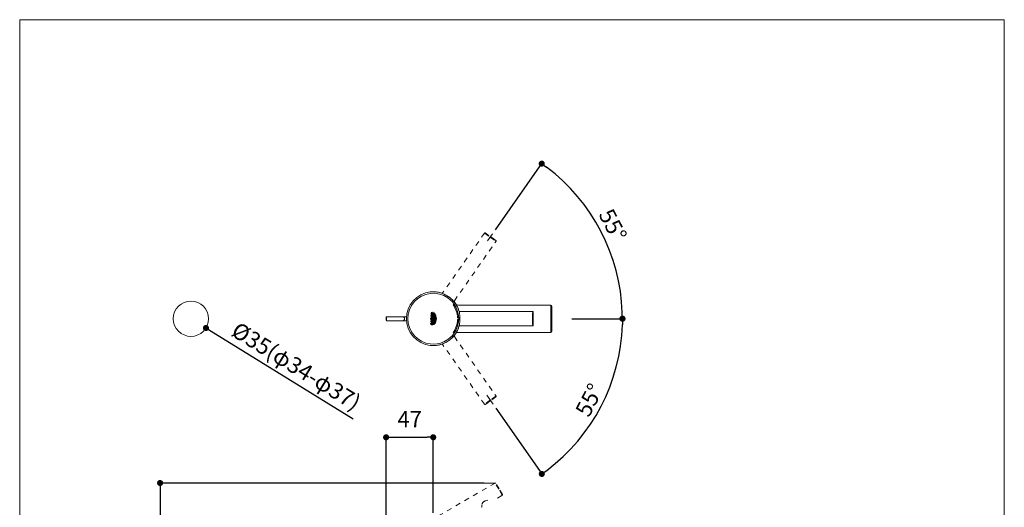
# Model space of a CAD drawing. Units: millimetres. Extents: x 36 to 1011, y 32 to 1449.
# Drawn here: x 36 to 1011, y 966 to 1449 of the extents above; entities that cross this region are included whole.
import ezdxf

# ---------------------------------------------------------------- set-up
doc = ezdxf.new("R2010")
doc.units = ezdxf.units.MM
doc.header["$LTSCALE"] = 50.8
doc.header["$PDMODE"] = 1
doc.header["$PDSIZE"] = -2
doc.linetypes.add('STYLE_12', pattern=[0.3937007874015748, 0.1968503937007874, -0.1968503937007874])
for name, color, linetype, lineweight in [('DIM', 7, 'Continuous', 13), ('HIDDEN', 7, 'STYLE_12', 20), ('MODEL', 7, 'Continuous', 20), ('TEMPLATE', 7, 'Continuous', 20)]:
    doc.layers.add(name, color=color, linetype=linetype, lineweight=lineweight)
doc.layers.add('Layer2', color=7, linetype='Continuous')
doc.styles.add('ＭＳ ゴシック', font='msgothic.ttc', dxfattribs={"bigfont": 'ＭＳ ゴシック'})
doc.dimstyles.new('tfrom線あり', dxfattribs={"dimtxt": 12, "dimasz": 6, "dimexe": 0, "dimexo": 5, "dimgap": 10, "dimtad": 1, "dimdec": 0, "dimzin": 11, "dimdsep": 46, "dimtxsty": 'ＭＳ ゴシック', "dimblk": 'DOT', "dimcen": 0, "dimazin": 0, "dimtfac": 1, "dimtdec": 1, "dimtix": 1, "dimtofl": 0, "dimtmove": 0, "dimatfit": 0, "dimldrblk": 'DOT', "dimfxl": 1, "dimfrac": 2, "dimtolj": 1, "dimtzin": 11, "dimarcsym": 0})

# ---------------------------------------------------------------- blocks, each defined once
blk = doc.blocks.new('SE42')
at = {"layer": 'Layer2', "color": 7, "linetype": 'Continuous', "ltscale": 25.4}
for p, q in [((90.1672820825, 251.0803954255), (90.0658633325, 251.0803954255)), ((90.0658633325, 251.0803954255), (90.0658633325, 250.7181861755)), ((90.1672820825, 250.8553196755), (90.1672820825, 251.0803954255)), ((90.5963560825, 251.1158114255), (90.4949375825, 251.1158114255)), ((90.4949375825, 251.1158114255), (90.4949375825, 250.8553196755)), ((90.5963560825, 250.7181861755), (90.5963560825, 251.1158114255)), ((90.0658633325, 250.7181861755), (90.5963560825, 250.7181861755)), ((90.0658633325, 250.4302951755), (90.0658633325, 250.5682936755)), ((90.0658633325, 250.5682936755), (90.5963560825, 250.5682936755)), ((90.2615135825, 250.4302951755), (90.0658633325, 250.4302951755)), ((90.0658633325, 250.0485886755), (90.0658633325, 250.1857221755)), ((90.0658633325, 250.1857221755), (90.2615135825, 250.1857221755)), ((90.5963560825, 250.0485886755), (90.0658633325, 250.0485886755)), ((90.0658633325, 248.7598409255), (90.0658633325, 249.0171041755)), ((90.5963560825, 248.7598409255), (90.0658633325, 248.7598409255)), ((90.1032865825, 248.6269111755), (90.2076205825, 248.6269111755)), ((90.1672720825, 248.9919506755), (90.1672720825, 248.9006999255)), ((90.1672720825, 248.9006999255), (90.5963560825, 248.9006999255)), ((90.2663430825, 250.8553196755), (90.1672820825, 250.8553196755)), ((90.2615135825, 250.1857221755), (90.2615135825, 250.4302951755)), ((90.3645420825, 251.0441746755), (90.2663430825, 251.0441746755)), ((90.2663430825, 251.0441746755), (90.2663430825, 250.8553196755)), ((90.3311098325, 248.6447386755), (90.5484353325, 248.6447386755)), ((90.3311098325, 248.5030746755), (90.3311098325, 248.6447386755)), ((90.5963560825, 249.1131961755), (90.3359490825, 248.9184079255)), ((90.3359490825, 248.9184079255), (90.3359490825, 248.9993339255)), ((90.3645420825, 250.8553196755), (90.3645420825, 251.0441746755)), ((90.4949375825, 250.8553196755), (90.3645420825, 250.8553196755)), ((90.3709813325, 250.4302951755), (90.3709813325, 250.1857221755)), ((90.5963560825, 250.4302951755), (90.3709813325, 250.4302951755)), ((90.3709813325, 250.1857221755), (90.5963560825, 250.1857221755)), ((90.3835120825, 249.1102001755), (90.5963560825, 249.2878641755)), ((90.5963560825, 250.5682936755), (90.5963560825, 250.4302951755)), ((90.5963560825, 250.1857221755), (90.5963560825, 250.0485886755)), ((90.5963560825, 249.2878641755), (90.5963560825, 249.1131961755)), ((90.5963560825, 248.9006999255), (90.5963560825, 248.7598409255)), ((90.9126670825, 250.9888151755), (90.8478808325, 251.0346444255)), ((91.0486045825, 250.8176039255), (91.0943690825, 250.7657219255)), ((91.1885290825, 250.5819724255), (91.2249493325, 250.5084726755)), ((91.2249493325, 248.7401549255), (91.1885290825, 248.6666551755)), ((90.4868883325, 248.5030746755), (90.3311098325, 248.5030746755)), ((90.8478808325, 248.2139831755), (90.9126670825, 248.2598124255)), ((91.0943690825, 248.4829059255), (91.0486045825, 248.4310236755))]:
    blk.add_line(p, q, dxfattribs=at)
blk.add_circle((90.3316285825, 249.6234491755), 0.1849880000000005, dxfattribs=at)
for centre, radius, start, end in [((90.5832568325, 248.3952166755), 0.5329669616545983, 154.2321512685, 180), ((90.5113653325, 248.4274131755), 0.3634010527730526, 146.7032954625, 179.9975561856), ((90.2374403325, 249.0542536755), 0.1564192028183011, 20.9571886721, 91.9848086764), ((90.0898923325, 248.3952166755), 0.5220372500000063, 0, 28.5533838086), ((90.3207043325, 248.4092289255), 0.1736961096284663, 173.9855510065, 273.4344354272), ((90.2460563325, 248.3850464255), 0.2681991474680254, 359.9399161366, 26.1088001389)]:
    blk.add_arc(centre, radius, start, end, dxfattribs=at)
for points, knots in [([(90.04075658247909, 249.6227751755135), (90.0407438324791, 249.6012141755135), (90.0426328324791, 249.5795681755135), (90.0464033324791, 249.5583396755135), (90.04987183247908, 249.5388121755135), (90.0549560824791, 249.5195004255135), (90.06160358247908, 249.5008144255135), (90.06798883247907, 249.4828654255135), (90.07586033247908, 249.4653724255135), (90.0851253324791, 249.4487261755135), (90.0939055824791, 249.4329504255135), (90.1039970824791, 249.4178299255135), (90.11526333247907, 249.4037219255135), (90.12588533247909, 249.3904209255135), (90.13762308247908, 249.3779319255135), (90.15029633247909, 249.3665684255135), (90.1622630824791, 249.3558381755135), (90.17514458247908, 249.3460409255135), (90.18872008247908, 249.3374354255135), (90.21483383247909, 249.3208821755135), (90.2441580824791, 249.3084991755135), (90.2743253324791, 249.3017251755135), (90.28896783247909, 249.2984371755135), (90.30395183247907, 249.2964079255135), (90.31894233247908, 249.2957014255135), (90.3477938324791, 249.2943419255135), (90.37726358247907, 249.2979736755135), (90.40495633247907, 249.3061809255135), (90.4187363324791, 249.3102649255135), (90.4322238324791, 249.3154926755135), (90.44517433247908, 249.3217256755135), (90.4581215824791, 249.3279574255135), (90.47061233247908, 249.3352311755135), (90.48245033247909, 249.3433756755135), (90.5063125824791, 249.3597926755135), (90.5278580824791, 249.3800459255135), (90.54604383247907, 249.4025894255135), (90.55650933247908, 249.4155626755135), (90.56597558247908, 249.4294011755135), (90.57433183247909, 249.4438231755135), (90.58268583247909, 249.4582411755135), (90.5899788324791, 249.4733226755135), (90.59614208247909, 249.4888044255135), (90.6085595824791, 249.5199954255135), (90.61653083247909, 249.5532869255135), (90.6198193324791, 249.5866974255135), (90.62177058247909, 249.6065191755135), (90.62210833247907, 249.6265649255135), (90.62082908247909, 249.6464414255135), (90.6195500824791, 249.6663184255135), (90.6166453324791, 249.6861584255135), (90.61214233247908, 249.7055609255135), (90.60770258247908, 249.7246911755135), (90.6016783324791, 249.7435256755135), (90.59413458247909, 249.7616576755135), (90.58693283247909, 249.7789679255135), (90.57829683247908, 249.7957544255135), (90.56833308247909, 249.8116359255135), (90.55891283247908, 249.8266514255135), (90.54824133247911, 249.8409576755135), (90.5364698324791, 249.8542101755135), (90.52537358247909, 249.8667024255135), (90.51322508247908, 249.8783404255135), (90.50021783247908, 249.8888279255135), (90.4879138324791, 249.8987479255135), (90.4747590824791, 249.9077034255135), (90.46098483247908, 249.9154536755135), (90.43440208247908, 249.9304114255135), (90.40487158247909, 249.9410811755135), (90.37480508247909, 249.9462184255135), (90.36017958247908, 249.9487171755135), (90.34528383247908, 249.9499624255136), (90.33044633247908, 249.9499151755135), (90.31613033247909, 249.9498694255135), (90.30176933247908, 249.9486206755136), (90.2876583324791, 249.9462056755135), (90.25914833247909, 249.9413264255135), (90.23113358247909, 249.9314914255135), (90.20568558247908, 249.9177424255135), (90.17940483247908, 249.9035436755135), (90.15519583247908, 249.8848576755135), (90.13446883247909, 249.8633471755135), (90.12327983247908, 249.8517351755135), (90.1129788324791, 249.8392056755135), (90.10369483247909, 249.8260209255135), (90.08498308247908, 249.7994474255135), (90.0701548324791, 249.7697734255135), (90.05975483247907, 249.7389821755135), (90.0535380824791, 249.7205766755135), (90.04882383247909, 249.7015989255135), (90.0456583324791, 249.6824314255135), (90.04240758247909, 249.6627454255135), (90.04076833247909, 249.6427274255135), (90.04075658247909, 249.6227751755135)], [0, 0, 0, 0, 0.033292, 0.033292, 0.033292, 0.063901, 0.063901, 0.063901, 0.0933, 0.0933, 0.0933, 0.121157, 0.121157, 0.121157, 0.147418, 0.147418, 0.147418, 0.172212, 0.172212, 0.172212, 0.220432, 0.220432, 0.220432, 0.24357, 0.24357, 0.24357, 0.288567, 0.288567, 0.288567, 0.31072, 0.31072, 0.31072, 0.332863, 0.332863, 0.332863, 0.377853, 0.377853, 0.377853, 0.403559, 0.403559, 0.403559, 0.429254, 0.429254, 0.429254, 0.481406, 0.481406, 0.481406, 0.512148, 0.512148, 0.512148, 0.542893, 0.542893, 0.542893, 0.573208, 0.573208, 0.573208, 0.602145, 0.602145, 0.602145, 0.6295, 0.6295, 0.6295, 0.655282, 0.655282, 0.655282, 0.679667, 0.679667, 0.679667, 0.727245, 0.727245, 0.727245, 0.750125, 0.750125, 0.750125, 0.772196, 0.772196, 0.772196, 0.817245, 0.817245, 0.817245, 0.863736, 0.863736, 0.863736, 0.88862, 0.88862, 0.88862, 0.939166, 0.939166, 0.939166, 0.969176, 0.969176, 0.969176, 1, 1, 1, 1]), ([(90.0658633324791, 249.0171041755135), (90.06530433247909, 249.0413084255135), (90.06756608247909, 249.0650944255135), (90.07962008247908, 249.1115501755135), (90.0890918324791, 249.1345821755135), (90.1120525824791, 249.1628419255135), (90.1211310824791, 249.1706674255135), (90.1406668324791, 249.1847756755135), (90.15092283247908, 249.1912726755135), (90.18349108247908, 249.2063956755135), (90.20780708247908, 249.2105406755135), (90.23202283247907, 249.2105789255135)], [0, 0, 0, 0, 0.25, 0.25, 0.5, 0.5, 0.625, 0.625, 0.75, 0.75, 1, 1, 1, 1]), ([(90.25163983247909, 249.0729901755135), (90.24053033247908, 249.0729756755135), (90.2296335824791, 249.0716896755135), (90.20859508247908, 249.0646006755135), (90.19855433247909, 249.0593066755135), (90.18165108247908, 249.0448671755135), (90.1758585824791, 249.0350194255135), (90.16845708247908, 249.0142726755135), (90.16696033247909, 249.0030856755135), (90.1672720824791, 248.9919506755135)], [0, 0, 0, 0, 0.25, 0.25, 0.5, 0.5, 0.75, 0.75, 1, 1, 1, 1]), ([(90.33594908247908, 248.9993339255135), (90.33547808247907, 249.0098491755135), (90.3333008324791, 249.0201724255135), (90.32487858247909, 249.0393546755135), (90.31861058247908, 249.0481551755135), (90.30199958247908, 249.0606109255135), (90.2925700824791, 249.0655059255135), (90.27278458247909, 249.0717556755135), (90.26217233247907, 249.0729764255135), (90.25163983247909, 249.0729901755135)], [0, 0, 0, 0, 0.25, 0.25, 0.5, 0.5, 0.75, 0.75, 1, 1, 1, 1]), ([(90.84788083247908, 251.0346444255135), (90.86852283247909, 250.9136871755135), (90.84277608247909, 250.7927711755135), (90.76732408247909, 250.5607514255135), (90.72037658247909, 250.4468401755135), (90.68896858247908, 250.0817159255135), (90.8601208324791, 249.8577129255135), (90.85487033247908, 249.4969626755135), (90.81118083247908, 249.3819524255135), (90.73361158247909, 249.1519556755135), (90.69820533247908, 249.0299439255135), (90.72412258247908, 248.7912409255135), (90.77028333247908, 248.6796844255135), (90.84367708247909, 248.4521296755135), (90.86816008247908, 248.3328154255135), (90.84788083247908, 248.2139831755135)], [0, 0, 0, 0, 0.125, 0.125, 0.25, 0.25, 0.5, 0.5, 0.625, 0.625, 0.75, 0.75, 0.875, 0.875, 1, 1, 1, 1]), ([(90.91266708247908, 248.2598124255135), (90.9373505824791, 248.4944561755135), (90.78439583247908, 248.7016154255135), (90.76007408247908, 249.0551311755135), (90.79722008247909, 249.1704176755135), (90.8728585824791, 249.3935939255135), (90.91460983247909, 249.5042786755135), (90.9156783324791, 249.6243139255135)], [0, 0, 0, 0, 0.5, 0.5, 0.75, 0.75, 1, 1, 1, 1]), ([(90.9156783324791, 249.6243139255135), (90.9146273324791, 249.7423954255135), (90.87382783247908, 249.8523071755135), (90.79884508247909, 250.0732866755135), (90.7614080824791, 250.1883436755135), (90.78032608247908, 250.5346204255135), (90.93848458247908, 250.7433894255135), (90.91266708247908, 250.9888151755135)], [0, 0, 0, 0, 0.25, 0.25, 0.5, 0.5, 1, 1, 1, 1]), ([(91.0486045824791, 248.4310236755135), (91.01846658247908, 248.5325501755135), (90.98832833247909, 248.6340769255135), (90.9280518324791, 248.8371321755135), (90.90700608247909, 248.9452809255135), (90.95036733247908, 249.2486349255135), (91.07001033247909, 249.4335464255135), (91.0582595824791, 249.8433674255135), (90.9387360824791, 250.0246349255135), (90.90812808247908, 250.3294939255135), (90.93357183247907, 250.4300911755135), (90.9910883324791, 250.6238484255135), (91.01984658247908, 250.7207264255135), (91.0486045824791, 250.8176039255135)], [0, 0, 0, 0, 0.125, 0.125, 0.25, 0.25, 0.5, 0.5, 0.75, 0.75, 0.875, 0.875, 1, 1, 1, 1]), ([(91.09436908247909, 250.7657219255135), (91.06582133247909, 250.6705644255135), (91.03653433247908, 250.5755984255135), (90.9810133324791, 250.3848731755135), (90.96681158247907, 250.2823781755135), (91.0129605824791, 249.9948364255135), (91.12160708247907, 249.8195731755135), (91.12334483247908, 249.6243139255135)], [0, 0, 0, 0, 0.25, 0.25, 0.5, 0.5, 1, 1, 1, 1]), ([(91.12334483247908, 249.6243139255135), (91.1228965824791, 249.5739461755135), (91.11487133247908, 249.5254344255135), (91.0919183324791, 249.4301021755135), (91.07689833247909, 249.3833041755135), (91.0299035824791, 249.2433839255135), (90.99525583247909, 249.1508214255135), (90.97733308247908, 249.0295629255136), (90.9750693324791, 249.0048546755135), (90.97428758247908, 248.9553874255136), (90.97582008247909, 248.9309874255135), (90.98467383247907, 248.8585259255135), (90.99617233247909, 248.8111891755135), (91.03761058247909, 248.6703836755135), (91.0662343324791, 248.5766869255135), (91.09436908247909, 248.4829059255135)], [0, 0, 0, 0, 0.125, 0.125, 0.25, 0.25, 0.5, 0.5, 0.5625, 0.5625, 0.625, 0.625, 0.75, 0.75, 1, 1, 1, 1]), ([(91.18852908247909, 248.6666551755135), (91.16189183247909, 248.7455861755135), (91.13624408247908, 248.8247439255135), (91.1174108324791, 248.9904971755135), (91.13021083247908, 249.0735479255135), (91.1954450824791, 249.3108429255135), (91.27396808247909, 249.4658039255135), (91.26997133247907, 249.7946614255135), (91.1926458324791, 249.9446011755135), (91.1289765824791, 250.1813571755135), (91.11762108247909, 250.2646036755135), (91.13696933247908, 250.4254066755135), (91.16230683247909, 250.5042714255135), (91.18852908247909, 250.5819724255135)], [0, 0, 0, 0, 0.125, 0.125, 0.25, 0.25, 0.5, 0.5, 0.75, 0.75, 0.875, 0.875, 1, 1, 1, 1]), ([(91.33101158247908, 249.6243139255135), (91.33031858247908, 249.5464409255135), (91.31195083247908, 249.4729601755135), (91.26723408247908, 249.3279824255135), (91.2402778324791, 249.2565951755135), (91.20791083247909, 249.1476576755135), (91.19846258247907, 249.1110544255135), (91.1852325824791, 249.0366181755135), (91.18151608247909, 248.9982219255135), (91.18425458247908, 248.8850576755135), (91.20254083247909, 248.8122734255136), (91.2249493324791, 248.7401549255135)], [0, 0, 0, 0, 0.25, 0.25, 0.5, 0.5, 0.625, 0.625, 0.75, 0.75, 1, 1, 1, 1]), ([(91.2249493324791, 250.5084726755135), (91.20247808247909, 250.4361526755135), (91.1840993324791, 250.3631179255135), (91.1815603324791, 250.2491969255135), (91.18535883247908, 250.2110501755136), (91.1986363324791, 250.1368496755135), (91.20808683247908, 250.1003251755135), (91.24044583247908, 249.9915719255135), (91.26736408247909, 249.9202661755135), (91.3119965824791, 249.7754766755135), (91.33031933247909, 249.7020884255135), (91.33101158247908, 249.6243139255135)], [0, 0, 0, 0, 0.25, 0.25, 0.375, 0.375, 0.5, 0.5, 0.75, 0.75, 1, 1, 1, 1]), ([(90.33108133247907, 248.0893504255135), (90.31127683247908, 248.0893796755135), (90.29166783247908, 248.0908066755135), (90.25299033247907, 248.0975184255135), (90.2336858324791, 248.1029679255135), (90.19750408247909, 248.1180941755135), (90.1805788324791, 248.1278281755135), (90.1478545824791, 248.1493936755135), (90.13202108247908, 248.1615394255135), (90.1056803324791, 248.1901834255135), (90.09483808247909, 248.2069266755135), (90.0769715824791, 248.2417936755135), (90.06990633247908, 248.2599684255135), (90.0535205824791, 248.3164004255135), (90.04931683247908, 248.3558126755135), (90.0502898324791, 248.3952166755135)], [0, 0, 0, 0, 0.125, 0.125, 0.25, 0.25, 0.375, 0.375, 0.5, 0.5, 0.625, 0.625, 0.75, 0.75, 1, 1, 1, 1]), ([(90.6119295824791, 248.3952166755135), (90.61290433247909, 248.3557519255135), (90.60881533247908, 248.3170166755135), (90.59246533247908, 248.2603861755135), (90.58526383247909, 248.2418229255135), (90.56735533247908, 248.2068774255135), (90.55641483247909, 248.1900019255135), (90.52992408247908, 248.1612881755135), (90.51437008247909, 248.1493909255135), (90.48144383247909, 248.1277044255135), (90.46447358247909, 248.1179816755135), (90.41055008247909, 248.0954721755135), (90.37067308247909, 248.0894034255135), (90.33108133247907, 248.0893504255135)], [0, 0, 0, 0, 0.25, 0.25, 0.375, 0.375, 0.5, 0.5, 0.625, 0.625, 0.75, 0.75, 1, 1, 1, 1]), ([(90.33110983247907, 248.2358446755135), (90.35340708247908, 248.2358691755135), (90.37535433247909, 248.2378859255135), (90.41802608247909, 248.2488821755135), (90.43900633247908, 248.2578036755135), (90.4769190824791, 248.2816434255135), (90.4918853324791, 248.2994911755135), (90.51091458247909, 248.3397989255135), (90.5149990824791, 248.3622849255135), (90.51425533247908, 248.3847651755135)], [0, 0, 0, 0, 0.25, 0.25, 0.5, 0.5, 0.75, 0.75, 1, 1, 1, 1])]:
    blk.add_open_spline(points, degree=3, knots=knots, dxfattribs=at)
blk = doc.blocks.new('_DOT')
at = {"color": 0, "linetype": 'ByBlock', "lineweight": -2}
blk.add_line((-0.5, 0), (-1, 0), dxfattribs=at)
at = {"color": 0, "linetype": 'ByBlock', "lineweight": -2, "const_width": 0.5}
blk.add_lwpolyline([(-0.25, 0, 1), (0.25, 0, 1)], format="xyb", close=True, dxfattribs=at)
blk = doc.blocks.new('*D67')
at = {"layer": 'Defpoints', "color": 0}
for p in [(499.4795107039204, 1229.725822023773), (504.4166559139204, 1236.776796114573), (623.373991022638, 1211.720960097477), (445.6320652979205, 1152.823700198973), (577.7445679347204, 1152.823700198973)]:
    blk.add_point(p, dxfattribs=at)
at = {"layer": 'DIM', "color": 0, "lineweight": -2, "ltscale": 25.4}
for p, q in [((507.2845380956367, 1240.872556336045), (553.0319814697533, 1306.206676405656)), ((582.7445679347204, 1152.823700198973), (632.8781049994393, 1152.823700198973))]:
    blk.add_line(p, q, dxfattribs=at)
blk.add_arc((445.6320652989609, 1152.823700198973), 187.2460397004783, 1.836030213838186, 53.16396978670513, dxfattribs=at)
at = {"layer": 'DIM', "color": 0, "lineweight": -2, "xscale": 6, "yscale": 6, "zscale": 6}
for p, rotation in [((553.0319814697533, 1306.206676405656), 144.0819848936242), ((632.8781049994393, 1152.823700198973), 270.918015106919)]:
    blk.add_blockref('_DOT', p, dxfattribs=dict(at, rotation=rotation))
at = {"layer": 'DIM', "color": 0, "linetype": 'Continuous', "insert": (623.5008348471723, 1245.416320949026), "char_height": 16, "attachment_point": 5, "rotation": 297.50000000027165, "style": 'ＭＳ ゴシック'}
blk.add_mtext('\\A1;55%%d', dxfattribs=at)
blk = doc.blocks.new('*D68')
at = {"layer": 'Defpoints', "color": 0}
for p in [(445.6320652979205, 1152.823700198973), (577.7445679347204, 1152.823700198973), (498.5329726491205, 1077.273374810173), (504.8267569235205, 1068.284919344573), (595.9708386707398, 1040.900630283536)]:
    blk.add_point(p, dxfattribs=at)
at = {"layer": 'DIM', "color": 0, "lineweight": -2, "ltscale": 25.4}
for p, q in [((582.7445679347204, 1152.823700198973), (633.0581049994398, 1152.823700198973)), ((507.6946391054361, 1064.18915912324), (553.1352252333397, 999.2932766248903))]:
    blk.add_line(p, q, dxfattribs=at)
blk.add_arc((445.6320652932774, 1152.823700198973), 187.4260397061624, 306.8342667807981, 358.1657332214455, dxfattribs=at)
at = {"layer": 'DIM', "color": 0, "lineweight": -2, "xscale": 6, "yscale": 6, "zscale": 6}
for p, rotation in [((633.0581049994398, 1152.823700198973), 89.08286661072275), ((553.1352252333397, 999.2932766248903), 215.9171333915208)]:
    blk.add_blockref('_DOT', p, dxfattribs=dict(at, rotation=rotation))
at = {"layer": 'DIM', "color": 0, "linetype": 'Continuous', "insert": (600.1014890693025, 1072.412007867304), "char_height": 16, "attachment_point": 5, "rotation": 62.50000000112176, "style": 'ＭＳ ゴシック'}
blk.add_mtext('\\A1;55%%d', dxfattribs=at)
blk = doc.blocks.new('*D69')
at = {"layer": 'Defpoints', "color": 0}
for p in [(190.7303032590756, 1161.999074204301), (220.5338273367654, 1143.648326193646)]:
    blk.add_point(p, dxfattribs=at)
at = {"layer": 'DIM', "color": 0, "lineweight": -2, "ltscale": 25.4}
blk.add_line((225.6430028929408, 1140.502483677533), (366.2534817719264, 1053.925223255588), dxfattribs=at)
at = {"layer": 'DIM', "color": 0, "lineweight": -2, "xscale": 6, "yscale": 6, "zscale": 6, "rotation": 148.3783916699046}
blk.add_blockref('_DOT', (220.5338273367654, 1143.648326193646), dxfattribs=at)
at = {"layer": 'DIM', "color": 0, "linetype": 'Continuous', "insert": (310.0326941491914, 1105.800078812778), "char_height": 16, "attachment_point": 5, "rotation": 328.3783916699046, "style": 'ＭＳ ゴシック'}
blk.add_mtext('\\A1;%%c35(φ34-φ37)', dxfattribs=at)
blk = doc.blocks.new('*D70')
at = {"layer": 'Defpoints', "color": 0}
for p in [(445.6118842979204, 1035.513827688487), (445.6118842979204, 955.7533158602757), (398.9334142979205, 854.6740701989733)]:
    blk.add_point(p, dxfattribs=at)
at = {"layer": 'DIM', "color": 0, "lineweight": -2, "ltscale": 25.4}
for p, q in [((398.9334142979205, 859.6740701989733), (398.9334142979205, 1035.513827688487)), ((404.9334142979205, 1035.513827688487), (439.6118842979204, 1035.513827688487)), ((445.6118842979204, 960.7533158602757), (445.6118842979204, 1035.513827688487))]:
    blk.add_line(p, q, dxfattribs=at)
at = {"layer": 'DIM', "color": 0, "lineweight": -2, "xscale": 6, "yscale": 6, "zscale": 6, "rotation": 180}
blk.add_blockref('_DOT', (398.9334142979205, 1035.513827688487), dxfattribs=at)
at = {"layer": 'DIM', "color": 0, "lineweight": -2, "xscale": 6, "yscale": 6, "zscale": 6}
blk.add_blockref('_DOT', (445.6118842979204, 1035.513827688487), dxfattribs=at)
at = {"layer": 'DIM', "color": 0, "linetype": 'Continuous', "insert": (422.2726492979205, 1053.513827688487), "char_height": 16, "attachment_point": 5, "style": 'ＭＳ ゴシック'}
blk.add_mtext('\\A1;47', dxfattribs=at)
blk = doc.blocks.new('*D72')
at = {"layer": 'Defpoints', "color": 0}
for p in [(500.9738269419204, 990.2900811929733), (175.1431635287204, 792.8237001989733), (396.9668558507206, 792.8237001989733)]:
    blk.add_point(p, dxfattribs=at)
at = {"layer": 'DIM', "color": 0, "lineweight": -2, "ltscale": 25.4}
for p, q in [((495.9738269419204, 990.2900811929733), (175.1431635287204, 990.2900811929733)), ((175.1431635287204, 984.2900811929733), (175.1431635287204, 798.8237001989733)), ((391.9668558507206, 792.8237001989733), (175.1431635287204, 792.8237001989733))]:
    blk.add_line(p, q, dxfattribs=at)
at = {"layer": 'DIM', "color": 0, "lineweight": -2, "xscale": 6, "yscale": 6, "zscale": 6}
for p, rotation in [((175.1431635287204, 990.2900811929733), 90), ((175.1431635287204, 792.8237001989733), 270)]:
    blk.add_blockref('_DOT', p, dxfattribs=dict(at, rotation=rotation))
at = {"layer": 'DIM', "color": 0, "linetype": 'Continuous', "insert": (162.1431635287204, 891.5568906959733), "char_height": 16, "attachment_point": 5, "rotation": 90, "style": 'ＭＳ ゴシック'}
blk.add_mtext('\\A1;197', dxfattribs=at)

msp = doc.modelspace()

# ---------------------------------------------------------------- hatches: boundary and pattern name
at = {"layer": 'MODEL', "ltscale": 25.4}
h = msp.add_hatch(color=256, dxfattribs=at)
edge = h.paths.add_edge_path()
edge.add_line((469.6151843610447, 1153.723700199132), (470.6158600456329, 1153.723700199132))
edge.add_ellipse((445.6320652978368, 1152.823700199132), major_axis=(25, 0), ratio=1, start_angle=2.063093854487537, end_angle=35.00000000000009)
edge.add_line((466.1108664050617, 1167.163111107908), (465.2917143607727, 1166.589534671557))
edge.add_ellipse((445.6320652978368, 1152.823700199132), major_axis=(24, 0), ratio=1, start_angle=2.149095626864236, end_angle=34.99999999999976)
h = msp.add_hatch(color=256, dxfattribs=at)
edge = h.paths.add_edge_path()
edge.add_line((470.6158600456329, 1151.923700199132), (469.6151843610447, 1151.923700199132))
edge.add_ellipse((445.6320652978368, 1152.823700199132), major_axis=(24, 0), ratio=1, start_angle=325.0000000000001, end_angle=357.8509043731358)
edge.add_line((465.2917143607725, 1139.057865726707), (466.1108664050615, 1138.484289290356))
edge.add_ellipse((445.6320652978368, 1152.823700199132), major_axis=(25, 0), ratio=1, start_angle=325.0000000000002, end_angle=357.9369061455125)

# ---------------------------------------------------------------- linework, layer by layer
at = {"layer": 'DIM', "ltscale": 0.5}
for p, q in [((499.4795107039204, 1229.725822023773), (504.4166559139204, 1236.776796114573)), ((498.5329726491205, 1077.273374810173), (504.8267569235205, 1068.284919344573)), ((507.1566983199205, 990.2900811929733), (494.7909555639204, 990.2900811929733))]:
    msp.add_line(p, q, dxfattribs=at)
at = {"layer": 'HIDDEN', "ltscale": 0.5}
for p, q in [((496.3966680235204, 1237.527193964173), (455.1211704395205, 1178.579674362573)), ((466.5891361639206, 1170.549371614573), (507.8647966435206, 1229.497123854973)), ((496.3952734015205, 1237.525118552173), (496.4951902875205, 1237.447823111773)), ((507.7403504643206, 1230.191695027773), (497.0919145287206, 1237.647810139773)), ((507.7565162395204, 1229.562558701373), (507.8059812167206, 1229.531297571373)), ((507.7603936483204, 1229.560090306973), (507.8633236755205, 1229.495103970173)), ((466.5891361639206, 1135.098028783773), (507.8647966435206, 1076.150276543373)), ((496.3966680235204, 1068.120206434173), (455.1211704395205, 1127.067726035773)), ((507.7403504643206, 1075.455705370573), (497.0919145287206, 1067.999590258573)), ((507.7565162395204, 1076.084841696973), (507.8059812167206, 1076.116102826973)), ((507.7603936483204, 1076.087310091373), (507.8633236755205, 1076.152296428173)), ((496.3952734015205, 1068.122281846173), (496.4951902875205, 1068.199577286573)), ((506.9066944335205, 990.2231428405732), (445.4279597831206, 954.7283788405732)), ((510.5049539799205, 984.2176824877732), (506.9067109335206, 990.2231142617733)), ((510.9380316959205, 984.4677338801732), (507.5852800495205, 990.0476500765732)), ((509.1649022835205, 975.3863401105732), (509.3023774391204, 975.4406001561732)), ((509.3024269391204, 975.4405144197732), (513.9066934335206, 978.0987889197733)), ((513.9052617327204, 978.1013709421733), (510.5049539799205, 984.2176824877732)), ((514.0940050495205, 978.7742076841732), (510.9380316959205, 984.4677338801732)), ((493.6575424283206, 966.7198992709732), (493.8216835091205, 968.5904685793732)), ((497.2497767883206, 972.6547288469732), (499.8218161143205, 973.2485320549732)), ((497.3323834939204, 972.6738118357732), (499.6334012947205, 973.2050420953732))]:
    msp.add_line(p, q, dxfattribs=at)
for centre, radius, start, end in [((496.8049144647205, 1237.238287233373), 0.5000780416094665, 54.97662696939982, 145.000229147399), ((563.5197209999205, 1324.191120364173), 109.6206512091717, 232.3075713601999, 235.9013348834999), ((566.1233218515204, 1321.885479901773), 109.2254961857543, 234.0920432217, 237.7012238884), ((507.4536846143206, 1229.781938102173), 0.5000780000039864, 324.9997708526928, 55.0233730306059), ((566.1233218515204, 983.7619204965732), 109.2254961857543, 122.2987761116001, 125.9079567782998), ((507.4536846143206, 1075.865462296173), 0.5000780000039864, 304.9766269693941, 35.00022914742988), ((496.8049144647205, 1068.409113164973), 0.5000780416094665, 214.999770852601, 305.0233730304967), ((563.5197209999205, 981.4562800341732), 109.6206512091717, 124.0986651165, 127.6924286398), ((498.3294326331205, 968.2664140689732), 4.499970840026568, 102.9996291406017, 174.9999470000006)]:
    msp.add_arc(centre, radius, start, end, dxfattribs=at)
for centre, major_axis, ratio, start_param, end_param in [((502.4163960715205, 1233.919365378173), (5.324588291241372, -3.728316859390369), 0.0174523894, 3.139511137529004, 4.712321597034828), ((502.4157150283204, 1233.919839808173), (-5.32453204905608, 3.728277478188258), 0.0174524484, 1.570856633991582, 3.143217211611257), ((502.4157150283204, 1071.727560590173), (-5.32453204905608, -3.728277478188258), 0.0174524484, 3.139968095540925, 4.712328673187987), ((502.4163960715205, 1071.728035020173), (5.324588291241372, 3.728316859390369), 0.0174523894, 1.570863710144741, 3.143674169683652)]:
    msp.add_ellipse(centre, major_axis=major_axis, ratio=ratio, start_param=start_param, end_param=end_param, dxfattribs=at)
for points in [[(496.5907906409089, 1237.685132702869), (496.5011138283385, 1237.643375505704), (496.4658313694065, 1237.561441005987), (496.4849453935693, 1237.439325271112)], [(507.7432655976218, 1229.545678142938), (507.8713276460824, 1229.571854756622), (507.9391791044084, 1229.634553742348), (507.9468204637502, 1229.733772314659)], [(507.7432655976218, 1076.101722255326), (507.8713276460824, 1076.075545641642), (507.9391791044084, 1076.012846655916), (507.9468204637502, 1075.913628083606)], [(496.5907906409089, 1067.962267695395), (496.5011138283385, 1068.004024892561), (496.4658313694065, 1068.085959392277), (496.4849453935693, 1068.208075127153)]]:
    msp.add_open_spline(points, degree=3, dxfattribs=at)
for points, weights in [([(506.906710933629, 990.2231142618541), (507.1572250496224, 990.3677070849392), (507.4367082027678, 990.2948380638325), (507.5852800496409, 990.0476500764736)], [1.163242, 0.942866, 0.94562, 1.171502]), ([(513.906676933629, 978.0988174985993), (514.1571550496225, 978.2434726755138), (514.2337917027676, 978.5219440985445), (514.0940050496414, 978.7742076839795)], [1.163242, 0.942866, 0.94562, 1.171502]), ([(493.6719450514296, 966.662445196102), (493.6575062354557, 966.4978779589695), (493.5690043818987, 966.3569156658949), (493.4238251966743, 966.273051390904)], [1.083818, 0.989193, 0.974687, 1.040299])]:
    msp.add_rational_spline(points, weights, degree=3, dxfattribs=at)
at = {"layer": 'MODEL', "ltscale": 25.4}
for p, q in [((453.9952805775204, 1178.201366120173), (453.9894565475204, 1178.203376375373)), ((455.1209742267204, 1178.579373494573), (455.1211940811204, 1178.579689551373)), ((466.5890578723204, 1170.549273838173), (466.5888849783206, 1170.549027446973)), ((466.5890825775205, 1170.549309032573), (466.5889575379204, 1170.549130457373)), ((465.2917143607206, 1166.589534671373), (466.1108664051204, 1167.163111107773)), ((562.1522472979204, 1166.323700198973), (470.5355632979204, 1166.323700198973)), ((471.2171754331205, 1160.528986487773), (471.2154816115204, 1160.534910288973)), ((471.2171754331205, 1160.528986487773), (471.2154816115204, 1160.534910288973)), ((562.1522472979204, 1166.323700198973), (562.1522472979204, 1139.323700198973)), ((563.1522472979204, 1140.323700198973), (563.1522472979204, 1165.323700198973)), ((399.4535972979205, 1154.823700198973), (398.9535972979205, 1154.323700198973)), ((398.9535972979205, 1154.323700198973), (398.9535972979205, 1151.323700198973)), ((398.9535972979205, 1151.323700198973), (399.4535972979205, 1150.823700198973)), ((399.4535972979205, 1150.823700198973), (399.4535972979205, 1154.823700198973)), ((412.4035972979205, 1154.823700198973), (399.4535972979205, 1154.823700198973)), ((399.4535972979205, 1150.823700198973), (412.4035972979205, 1150.823700198973)), ((415.2567652979206, 1154.823700198973), (412.4035972979205, 1154.823700198973)), ((412.4035972979205, 1150.823700198973), (415.2567652979206, 1150.823700198973)), ((419.1127032979205, 1154.823700198973), (415.2567652979206, 1154.823700198973)), ((415.2567652979206, 1150.823700198973), (419.1127032979205, 1150.823700198973)), ((469.6151843611206, 1153.723700198973), (470.6158600455206, 1153.723700198973)), ((469.6151843611206, 1151.923700198973), (470.6158600455206, 1151.923700198973)), ((472.1724922983204, 1159.823688356573), (472.1728772999205, 1159.823689545373)), ((544.1344852979205, 1159.823700198973), (472.1728512979205, 1159.823700198973)), ((544.1319852979204, 1159.823652198973), (544.1259785511204, 1159.697470234173)), ((544.6320652979205, 1146.324030198973), (544.6320652979205, 1159.323370198973)), ((472.1724422979206, 1145.823708249773), (472.1721412983205, 1145.823708552173)), ((472.1724852979206, 1145.823708198973), (472.1722672979204, 1145.823708198973)), ((472.1725672979206, 1145.823700198973), (544.1344852979205, 1145.823700198973)), ((544.1259792979204, 1145.949930198973), (544.1287436247203, 1145.891480214573)), ((544.1261812979205, 1145.945338198973), (544.1319858451204, 1145.823748225373)), ((465.2917143607206, 1139.057865726573), (466.1108664051204, 1138.484289290173)), ((466.5890578723204, 1135.098126560173), (466.5888849783206, 1135.098372951373)), ((466.5890825775205, 1135.098091365773), (466.5889575379204, 1135.098269940973)), ((470.5389112979206, 1139.323700198973), (562.1522472979204, 1139.323700198973)), ((453.9952805775204, 1127.446034278173), (453.9894565475204, 1127.444024022973)), ((455.1209742267204, 1127.068026903773), (455.1211940811204, 1127.067710846973))]:
    msp.add_line(p, q, dxfattribs=at)
for points in [[(469.6151843611206, 1153.723700198973), (470.6158600455206, 1153.723700198973, 0.1447120242), (466.1108664051204, 1167.163111107773), (465.2917143607206, 1166.589534671373, -0.1443289331), (469.6151843611206, 1153.723700198973, -0.1443289331)], [(470.6158600455206, 1151.923700198973), (469.6151843611206, 1151.923700198973, -0.1443289331), (465.2917143607206, 1139.057865726573), (466.1108664051204, 1138.484289290173, 0.1447120242), (470.6158600455206, 1151.923700198973, 0.1447120242)]]:
    msp.add_lwpolyline(points, format="xyb", close=True, dxfattribs=at)
msp.add_circle((205.6320652979205, 1152.823700198973), 17.5, dxfattribs=at)
for centre, radius, start, end in [((445.6320652979205, 1152.823700198973), 26.59467251606005, 54.99999865259987, 305.0000013474001), ((445.6320652979205, 1152.823700198973), 25.15381635191234, 55.00567894939999, 304.9943210505995), ((445.6693921243205, 1153.054268154573), 26.37501596008396, 68.86099595399969, 89.27280629009981), ((454.3007414079205, 1179.137005279773), 0.98552989011999, 251.2054442698961, 305.206234842088), ((454.3037691915204, 1179.148069568573), 0.9956087294124984, 289.5185840754035, 304.7160984486077), ((454.3037691915204, 1179.148069568573), 0.995609343029396, 304.7160984486106, 325.1626320432126), ((438.2048369799205, 1141.654253802573), 39.81196598237043, 55.84230434699965, 64.77351000619973), ((445.6916592979206, 1152.822084198973), 25.12101360499812, 0.5065109581998554, 55.11914085619998), ((444.7281152979204, 1152.474744198973), 27.40433234065567, 46.28579094259954, 53.8702489903997), ((437.5286043299205, 1141.867558664173), 40.02555939211436, 45.23465677649995, 54.11741197940022), ((440.3192692979206, 1147.851280198973), 33.81092846693703, 35.20090457910017, 46.30002081610013), ((445.8105810315206, 1152.922643468973), 26.40406127235481, 20.73813273550063, 41.12133405890066), ((467.4075343707205, 1169.974760429373), 0.9999843646638332, 144.9510686333039, 191.7566742811947), ((445.6320652979205, 1152.823700198973), 24, 2.149095626900087, 35.00000000000036), ((445.6320652979205, 1152.823700198973), 25, 2.063093854500054, 35.00000000000017), ((467.3232765207204, 1169.925277939373), 0.9031906520772331, 189.7468274483016, 219.4031733618018), ((445.8423452979205, 1152.925372198973), 26.37501596008396, 13.86099595399999, 34.27280629010049), ((470.5150412979206, 1171.307522198973), 4.980164302897384, 242.5312213688996, 270.2383111116), ((472.1588112979205, 1160.815428198973), 0.98552989011999, 196.2054442698957, 250.2062348420951), ((562.1522472979204, 1165.323700198973), 1.000000000000001, 0, 90), ((445.6914772979204, 1152.825412198973), 25.1211954081107, 304.8810744551004, 359.4932737656), ((445.6320652979205, 1152.823700198973), 24, 324.9999999999997, 357.8509043730999), ((445.6320652979205, 1152.823700198973), 25, 324.9999999999998, 357.9369061455), ((432.0093652979204, 1153.177482198973), 40.02555939211436, 350.2346567765002, 359.1174119793999), ((432.2225072979205, 1152.501198198973), 39.81196598237043, 0.8423043470000121, 9.773510006199897), ((472.1696112979205, 1160.819294198973), 0.9956087294124984, 234.5185840754096, 249.7160984485972), ((472.1696112979205, 1160.819294198973), 0.995609343029396, 249.7160984486005, 270.1626320432019), ((653.2303132979205, 1151.092894198973), 109.2254961857543, 179.0920432217, 182.7012238884), ((653.6256192979204, 1154.548100198973), 109.6206512091717, 177.3075713602001, 180.9013348835), ((544.1319872979204, 1159.323574198973), 0.5000780416094665, 359.9766269694029, 90.00022914740352), ((445.8105810315206, 1152.724756929373), 26.40406127235481, 318.8786659410997, 339.2618672645003), ((445.8155072979205, 1152.734220198973), 26.40406127235481, 325.7381327354999, 346.1213340589001), ((472.0824252979206, 1144.864362198973), 0.9031906520772331, 134.7468274482934, 164.4031733617878), ((472.1712872979206, 1144.823724198973), 0.9999843646638332, 89.95106863330895, 136.7566742812064), ((544.1319872979204, 1146.323826198973), 0.5000780000039864, 269.9997708526035, 0.0233730306138565), ((438.2048369799205, 1163.993146595773), 39.81196598237043, 295.2264899938001, 304.1576956530001), ((444.7271492979206, 1153.173162198973), 27.40531037302858, 306.1307584608998, 313.7150267971993), ((437.5286043299205, 1163.779841734173), 40.02555939211436, 305.8825880205997, 314.7653432234999), ((440.3432492979205, 1157.775330198973), 33.77932999438148, 313.6950007089999, 324.8044697065001), ((467.4075343707205, 1135.672639968973), 0.9999843646638332, 168.2433257187926, 215.048931366696), ((467.3232765207204, 1135.722122458573), 0.9031906520772331, 140.5968266381982, 170.2531725516984), ((470.5172092979206, 1134.336830198973), 4.983766332654256, 89.75293983800083, 117.4807443039025), ((562.1522472979204, 1140.323700198973), 1.000000000000001, 270, 0), ((445.6693921243205, 1152.593132243773), 26.37501596008396, 270.7271937099002, 291.1390040460003), ((454.3007414079205, 1126.510395118173), 0.98552989011999, 54.79376515791206, 108.7945557301082), ((454.3037691915204, 1126.499330829773), 0.9956087294124984, 55.2839015513896, 70.48141592460088), ((454.3037691915204, 1126.499330829773), 0.995609343029396, 34.83736795679987, 55.28390155139684)]:
    msp.add_arc(centre, radius, start, end, dxfattribs=at)
for centre, major_axis, ratio, start_param, end_param in [((415.2567652979206, 1152.823700198973), (0, -2.000000000000002), 0.9510564341, 0, 3.141592653589793), ((544.6318972979204, 1152.824092198973), (0, 6.500053422533624), 0.0174524484, 1.57085663399159, 3.143217211628957), ((544.6318992979204, 1152.823262198973), (0, -6.500122081564252), 0.0174523894, 3.139511137498548, 4.712321597034828)]:
    msp.add_ellipse(centre, major_axis=major_axis, ratio=ratio, start_param=start_param, end_param=end_param, dxfattribs=at)
for points in [[(466.5889575378405, 1170.549130457429), (466.3977318852675, 1170.274703416411), (466.3552757907036, 1169.942552399422), (466.4717161067034, 1169.627961935667)], [(472.1722672978369, 1145.823708199132), (471.8377872978369, 1145.822946199132), (471.5413532978369, 1145.667210199132), (471.3504432978368, 1145.391386199132)], [(466.5889575378405, 1135.098269940835), (466.3977318852675, 1135.372696981854), (466.3552757907036, 1135.704847998842), (466.4717161067034, 1136.019438462597)]]:
    msp.add_rational_spline(points, [1.063977, 0.980987, 0.978737, 1.057226], degree=3, dxfattribs=at)
for points in [[(466.4734724656446, 1169.628604788116), (466.4644374318144, 1169.651755902295), (466.4562147163581, 1169.673500773656), (466.4482913109533, 1169.696154295386)], [(544.3752052978368, 1159.755274199132), (544.2895632978368, 1159.804782199132), (544.2022092978368, 1159.786688199132), (544.1131412978368, 1159.700988199132)], [(471.3519772978369, 1145.390316199132), (471.3657592978369, 1145.410996199133), (471.3788552978368, 1145.430204199132), (471.3928672978369, 1145.449688199132)], [(544.1045512978369, 1145.951102199132), (544.1994472978367, 1145.861214199132), (544.2897252978369, 1145.841596199132), (544.3753832978368, 1145.892246199132)], [(466.4734724656446, 1136.018795610148), (466.4644374318144, 1135.99564449597), (466.4562147163581, 1135.973899624608), (466.4482913109533, 1135.951246102878)]]:
    msp.add_open_spline(points, degree=3, dxfattribs=at)
at = {"layer": 'TEMPLATE', "flags": 128}
msp.add_lwpolyline([(1011.101072273624, 1448.573336753213), (36.10107227362437, 1448.573336753213), (36.10107227362437, 48.57333675321413), (1011.101072273624, 48.57333675321413), (1011.101072273624, 1448.573336753213)], dxfattribs=at)

# ---------------------------------------------------------------- block references
at = {"layer": 'MODEL', "xscale": 4, "yscale": 4, "zscale": 4}
msp.add_blockref('SE42', (83.14570696792049, 154.3326000705732), dxfattribs=at)

# ---------------------------------------------------------------- dimensions: what is measured, and where the dimension line sits
at = {"layer": 'DIM', "ltscale": 25.4}
for base, line1, line2, picture, middle in [((623.373991022638, 1211.720960097477), ((499.4795107039204, 1229.725822023773), (504.4166559139204, 1236.776796114573)), ((445.6320652979205, 1152.823700198973), (577.7445679347204, 1152.823700198973)), '*D67', (623.5008348471723, 1245.416320949026)), ((595.9708386707398, 1040.900630283536), ((445.6320652979205, 1152.823700198973), (577.7445679347204, 1152.823700198973)), ((498.5329726491205, 1077.273374810173), (504.8267569235205, 1068.284919344573)), '*D68', (600.1014890693025, 1072.412007867304))]:
    dim = msp.add_angular_dim_2l(base=base, line1=line1, line2=line2, dimstyle='tfrom線あり', override={"dimtxt": 16, "dimgap": 5, "dimpost": '<>', "dimadec": 0}, dxfattribs=at)
    dim.commit()
    dim.dimension.update_dxf_attribs({"geometry": picture, "text_midpoint": middle})
dim = msp.add_diameter_dim_2p(p1=(190.7303032590756, 1161.999074204301), p2=(220.5338273367654, 1143.648326193646), dimstyle='tfrom線あり', override={"dimtxt": 16, "dimgap": 5, "dimpost": '<>(φ34-φ37)'}, dxfattribs=at)
dim.commit()
dim.dimension.update_dxf_attribs({"geometry": '*D69', "text_midpoint": (302.3274772130603, 1093.286004817186), "dimtype": 163})
dim = msp.add_linear_dim(base=(445.6118842979204, 1035.513827688487), p1=(398.9334142979205, 854.6740701989733), p2=(445.6118842979204, 955.7533158602757), dimstyle='tfrom線あり', override={"dimtxt": 16, "dimpost": '<>'}, dxfattribs=at)
dim.commit()
dim.dimension.update_dxf_attribs({"geometry": '*D70', "text_midpoint": (422.2726492979205, 1053.513827688487)})
dim = msp.add_linear_dim(base=(175.1431635287204, 792.8237001989733), p1=(500.9738269419204, 990.2900811929733), p2=(396.9668558507206, 792.8237001989733), angle=90, dimstyle='tfrom線あり', override={"dimtxt": 16, "dimgap": 5, "dimpost": '<>'}, dxfattribs=at)
dim.commit()
dim.dimension.update_dxf_attribs({"geometry": '*D72', "text_midpoint": (162.1431635287204, 891.5568906959733)})

doc.saveas('drawing.dxf')
